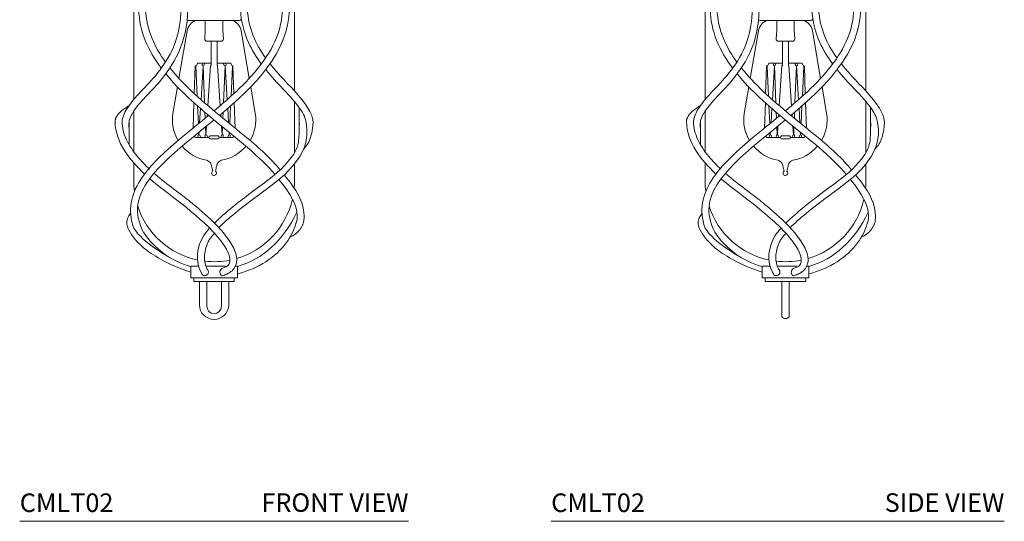
# Model space of a CAD drawing. Units: inches. Extents: x 17.4 to 43.9, y 15.4 to 57.2.
# Drawn here: x 17.4 to 43.9, y 15.4 to 28.9 of the extents above; entities that cross this region are included whole.
import ezdxf

# ---------------------------------------------------------------- set-up
doc = ezdxf.new("R2010")
doc.units = ezdxf.units.IN
doc.header["$MEASUREMENT"] = 0
doc.layers.add('WATERWORKS LIGHT', color=7, linetype='Continuous', lineweight=9)
doc.styles.add('GOTHAM BOOK', font='GOTHMBOK.TTF', dxfattribs={"height": 0.5})

# ---------------------------------------------------------------- blocks, each defined once
blk = doc.blocks.new('HVW-030 HANGNG FRONT')
at = {"layer": 'WATERWORKS LIGHT'}
for p, q in [((-2.165, -12.387), (-2.165, -15.661)), ((2.165, -15.429), (2.165, -12.387)), ((-0.685, -13.529), (0, -13.529)), ((-0.496, -13.529), (0.496, -13.529)), ((-0.496, -13.529), (0.496, -13.529)), ((-0.496, -13.529), (0.496, -13.529)), ((-0.236, -13.788), (-0.251, -14.024)), ((0.236, -13.529), (-0.236, -13.529)), ((-0.236, -13.529), (-0.236, -13.788)), ((0.685, -13.529), (0, -13.529)), ((0.236, -13.788), (0.236, -13.529)), ((0.251, -14.024), (0.236, -13.788)), ((-0.948, -15.087), (-0.728, -13.805)), ((0.728, -13.805), (0.947, -15.087)), ((-0.192, -14.087), (0.192, -14.087)), ((0.079, -14.087), (-0.079, -14.087)), ((-0.079, -14.087), (-0.079, -14.737)), ((0.079, -14.737), (0.079, -14.087)), ((-0.534, -15.498), (-0.509, -14.762)), ((-0.494, -14.762), (-0.457, -15.569)), ((-0.079, -14.681), (-0.451, -14.681)), ((-0.352, -15.662), (-0.298, -14.752)), ((-0.298, -14.752), (-0.256, -15.746)), ((-0.094, -14.743), (-0.166, -15.824)), ((-0.094, -14.743), (-0.079, -14.737)), ((0.079, -14.681), (0.451, -14.681)), ((0.094, -14.743), (0.079, -14.737)), ((0.094, -14.743), (0.166, -15.824)), ((0.298, -14.752), (0.256, -15.746)), ((0.352, -15.662), (0.298, -14.752)), ((0.494, -14.762), (0.457, -15.569)), ((0.533, -15.498), (0.509, -14.762)), ((-1.11, -16.037), (-0.987, -15.318)), ((0.987, -15.319), (1.109, -16.037)), ((-0.565, -16.426), (-0.542, -15.744)), ((-0.444, -15.831), (-0.422, -16.31)), ((-0.389, -16.283), (-0.366, -15.899)), ((0.389, -16.283), (0.366, -15.899)), ((0.444, -15.831), (0.422, -16.31)), ((0.565, -16.426), (0.542, -15.744)), ((2.165, -17.089), (2.165, -15.711)), ((-2.165, -15.968), (-2.165, -17.062)), ((-0.246, -16.002), (-0.239, -16.161)), ((-0.181, -16.056), (-0.185, -16.116)), ((0.181, -16.056), (0.185, -16.116)), ((0.246, -16.002), (0.239, -16.161)), ((-0.229, -16.395), (-0.221, -16.608)), ((-0.202, -16.372), (-0.218, -16.608)), ((0.202, -16.372), (0.218, -16.608)), ((0.229, -16.395), (0.221, -16.608)), ((-0.138, -16.679), (-0.51, -16.679)), ((-0.411, -16.543), (-0.408, -16.608)), ((-0.408, -16.608), (-0.404, -16.537)), ((-0.138, -16.671), (-0.138, -16.687)), ((0.106, -16.639), (-0.106, -16.639)), ((-0.079, -16.639), (0.079, -16.639)), ((0.138, -16.687), (0.138, -16.671)), ((0.138, -16.679), (0.51, -16.679)), ((0.408, -16.608), (0.404, -16.537)), ((0.411, -16.543), (0.408, -16.608)), ((-0.106, -16.718), (0.106, -16.718)), ((-2.165, -17.361), (-2.165, -17.86)), ((2.165, -17.86), (2.165, -17.393)), ((-0.419, -20.144), (-0.63, -20.144)), ((-0.63, -20.144), (-0.63, -20.459)), ((0.31, -20.144), (-0.222, -20.144)), ((0.63, -20.144), (0.574, -20.144)), ((0.63, -20.459), (0.63, -20.144)), ((-0.63, -20.459), (0.63, -20.459)), ((-0.545, -20.459), (-0.545, -20.558)), ((-0.545, -20.558), (0, -20.558)), ((-0.394, -21.186), (-0.394, -20.558)), ((-0.197, -21.226), (-0.197, -20.558)), ((0.545, -20.558), (0, -20.558)), ((0.197, -20.558), (0.197, -21.226)), ((0.394, -20.558), (0.394, -21.186)), ((0.545, -20.459), (0.545, -20.558))]:
    blk.add_line(p, q, dxfattribs=at)
at = {"layer": 'WATERWORKS LIGHT', "ltscale": 0.25}
for p, q in [((2.291, -16.51), (2.291, -15.869)), ((-2.291, -16.872), (-2.291, -16.255))]:
    blk.add_line(p, q, dxfattribs=at)
at = {"layer": 'WATERWORKS LIGHT'}
for centre, radius, start, end in [((-0.685, -13.49), 0.0394, 180, 270), ((0.685, -13.49), 0.0394, 270, 0), ((0, -10.852), 3.346, 233.2862, 233.4994), ((-0.351, -13.887), 0.387, 112.1524, 167.693), ((-0.351, -13.887), 0.387, 112.1524, 167.693), ((-0.351, -13.887), 0.387, 112.1524, 167.693), ((0.351, -13.887), 0.387, 12.307, 67.8476), ((0.351, -13.887), 0.387, 12.307, 67.8476), ((0.351, -13.887), 0.387, 12.307, 67.8476), ((0, -10.852), 3.346, 306.5006, 306.7138), ((-0.192, -14.028), 0.0591, 176.2255, 270), ((0.192, -14.028), 0.0591, 270, 3.7729), ((-0.106, -16.671), 0.0315, 90, 180), ((-0.106, -16.687), 0.0315, 180, 270), ((0.106, -16.671), 0.0315, 360, 90), ((0.106, -16.687), 0.0315, 270, 0), ((0, -17.86), 2.165, 180, 187.2954), ((0, -17.86), 2.165, 355.175, 0), ((0, -17.86), 2.165, 198.077, 258.1207), ((0, -17.86), 2.165, 286.3063, 347.2227), ((0, -17.86), 2.165, 263.2554, 281.4217), ((-0.248, -20.302), 0.0971, 230.2881, 20.1882), ((0.272, -20.306), 0.117, 120.6185, 241.6747), ((0, -21.186), 0.394, 180, 0), ((0, -21.226), 0.197, 180, 0)]:
    blk.add_arc(centre, radius, start, end, dxfattribs=at)
at = {"layer": 'WATERWORKS LIGHT', "ltscale": 0.25}
for centre, radius, start, end in [((-0.503, -13.502), 0.0275, 284.5432, 284.689), ((0, -17.956), 2.291, 213.7042, 253.9731)]:
    blk.add_arc(centre, radius, start, end, dxfattribs=at)
at = {"layer": 'WATERWORKS LIGHT'}
for start_param, end_param in [(-0.154529, 0.528422), (2.613664, 3.296122), (0.698276, 1.396672), (1.744921, 2.443802)]:
    blk.add_ellipse((0, -16.206), major_axis=(-1.123, 0), ratio=0.981799, start_param=start_param, end_param=end_param, dxfattribs=at)
at = {"layer": 'WATERWORKS LIGHT', "ltscale": 0.25}
for points, knots in [([(-0.895, -13.22), (-0.895, -13.534), (-0.943, -13.805), (-1.203, -14.609), (-1.557, -15.004), (-2.015, -15.493), (-2.147, -15.63), (-2.344, -15.889), (-2.419, -16.01), (-2.469, -16.182), (-2.476, -16.218), (-2.48, -16.255)], [0, 0, 0, 0, 0.1775773, 0.1775773, 0.5969205, 0.5969205, 0.777813, 0.777813, 0.9271446, 0.9271446, 0.9648222, 0.9648222, 0.9648222, 0.9648222]), ([(-0.707, -13.22), (-0.707, -15.095), (-2.373, -15.656), (-2.296, -16.401), (-2.291, -16.426)], [0, 0, 0, 0, 1, 1.033409, 1.033409, 1.033409, 1.033409]), ([(-1.841, -13.223), (-1.834, -13.502), (-1.774, -13.764), (-1.581, -14.234), (-1.458, -14.445), (-1.31, -14.649)], [0, 0, 0, 0, 0.2463852, 0.2463852, 0.4624822, 0.4624822, 0.4624822, 0.4624822]), ([(1.841, -13.223), (1.834, -13.502), (1.774, -13.764), (1.46, -14.529), (1.065, -14.999), (0.408, -15.617), (0.205, -15.792), (0, -15.963)], [0, 0, 0, 0, 0.2463852, 0.2463852, 0.7532619, 0.7532619, 0.9612429, 0.9612429, 0.9612429, 0.9612429]), ([(0.708, -13.23), (0.726, -13.562), (0.808, -13.859), (1.024, -14.334), (1.143, -14.525), (1.272, -14.699)], [0, 0, 0, 0, 0.1668994, 0.1668994, 0.3004659, 0.3004659, 0.3004659, 0.3004659]), ([(-1.189, -14.807), (-1.015, -15.025), (-0.814, -15.234), (-0.133, -15.876), (0.4, -16.284), (1.221, -16.971), (1.536, -17.254), (1.781, -17.55)], [0.518732, 0.518732, 0.518732, 0.518732, 0.753262, 0.753262, 1.260139, 1.260139, 1.625416, 1.625416, 1.625416, 1.625416]), ([(-1.302, -14.966), (-0.935, -15.415), (0.157, -16.365), (1.244, -17.195), (1.641, -17.674)], [0.533177, 0.533177, 0.533177, 0.533177, 1, 1.62754, 1.62754, 1.62754, 1.62754]), ([(1.392, -14.853), (1.545, -15.042), (1.705, -15.212), (2.041, -15.569), (2.21, -15.749), (2.414, -16.047), (2.467, -16.167), (2.48, -16.277)], [0.340739, 0.340739, 0.340739, 0.340739, 0.4932136, 0.4932136, 0.6857398, 0.6857398, 0.8416214, 0.8416214, 0.8416214, 0.8416214]), ([(-0.147, -16.085), (-0.394, -16.288), (-0.642, -16.487), (-1.276, -17.018), (-1.638, -17.345), (-2.032, -17.881), (-2.139, -18.076), (-2.26, -18.489), (-2.267, -18.709), (-2.206, -18.989), (-2.186, -19.056), (-2.161, -19.122)], [1.010716, 1.010716, 1.010716, 1.010716, 1.260139, 1.260139, 1.68429, 1.68429, 1.912936, 1.912936, 2.141582, 2.141582, 2.215288, 2.215288, 2.215288, 2.215288]), ([(-2.479, -16.252), (-2.476, -16.422), (-2.434, -16.583), (-2.287, -16.897), (-2.183, -17.049), (-1.964, -17.311), (-1.855, -17.423), (-1.743, -17.53)], [0, 0, 0, 0, 0.2270818, 0.2270818, 0.4541636, 0.4541636, 0.638133, 0.638133, 0.638133, 0.638133]), ([(0, -16.207), (-0.995, -17.027), (-2.225, -17.923), (-2.042, -18.933), (-1.906, -19.227)], [1.001349, 1.001349, 1.001349, 1.001349, 2, 2.243616, 2.243616, 2.243616, 2.243616]), ([(2.297, -16.295), (2.291, -16.468), (2.291, -16.621), (2.264, -16.909), (2.2, -17.044), (1.943, -17.422), (1.687, -17.647), (1.253, -17.98), (1.082, -18.102), (0.774, -18.331), (0.636, -18.438), (0.315, -18.698), (0.15, -18.844), (0.009, -18.986)], [0, 0, 0, 0, 0.210493, 0.210493, 0.420987, 0.420987, 0.821261, 0.821261, 1.076861, 1.076861, 1.332461, 1.332461, 1.727784, 1.727784, 1.727784, 1.727784]), ([(2.48, -16.277), (2.664, -17.201), (1.16, -18.226), (0.374, -18.861), (0.127, -19.109)], [0, 0, 0, 0, 1, 1.718615, 1.718615, 1.718615, 1.718615]), ([(-1.616, -17.645), (-1.545, -17.708), (-1.471, -17.769), (-1.23, -17.96), (-1.06, -18.085), (-0.757, -18.319), (-0.62, -18.428), (-0.248, -18.737), (-0.052, -18.917), (0.234, -19.222), (0.338, -19.352), (0.504, -19.604), (0.566, -19.725), (0.604, -19.892), (0.613, -19.959), (0.607, -20.027), (0.594, -20.104), (0.571, -20.16), (0.504, -20.253), (0.464, -20.286), (0.384, -20.338), (0.343, -20.357), (0.307, -20.373), (0.263, -20.4), (0.216, -20.409)], [0.707208, 0.707208, 0.707208, 0.707208, 0.821261, 0.821261, 1.076963, 1.076963, 1.332665, 1.332665, 1.844068, 1.844068, 2.245349, 2.245349, 2.64663, 2.64663, 2.784764, 2.855042, 2.855042, 3.017456, 3.017456, 3.17987, 3.17987, 3.342283, 3.342283, 3.567313, 3.567313, 3.567313, 3.567313]), ([(1.889, -17.688), (2.065, -17.891), (2.187, -18.074), (2.419, -18.529), (2.439, -18.758), (2.415, -18.94), (2.409, -18.97), (2.402, -18.995)], [0, 0, 0, 0, 0.2466546, 0.2466546, 0.6913303, 0.6913303, 0.7951271, 0.7951271, 0.7951271, 0.7951271]), ([(-1.734, -17.792), (-1.545, -17.957), (-0.649, -18.62), (0.228, -19.394), (0.539, -20.061), (0.301, -20.182), (0.212, -20.205)], [0.710616, 0.710616, 0.710616, 0.710616, 1, 2, 3, 3.424177, 3.424177, 3.424177, 3.424177]), ([(-2.248, -18.728), (-2.386, -18.898), (-2.36, -19.122), (-1.937, -19.717), (-1.076, -20.165), (-0.666, -20.293), (-0.63, -20.304)], [0, 0, 0, 0, 1, 2, 3, 3.097293, 3.097293, 3.097293, 3.097293]), ([(2.202, -18.995), (2.151, -19.18), (2.062, -19.357), (1.658, -19.901), (1.202, -20.206), (0.63, -20.349)], [2.1687044, 2.1687044, 2.1687044, 2.1687044, 2.3702278, 2.3702278, 2.8399494, 2.8399494, 2.8399494, 2.8399494])]:
    blk.add_open_spline(points, degree=3, knots=knots, dxfattribs=at)
for points, degree in [([(-2.028, -13.227), (-2.015, -13.82), (-1.777, -14.341), (-1.422, -14.813)], 3), ([(2.028, -13.227), (2.001, -14.401), (1.093, -15.293), (0.147, -16.085)], 3), ([(0.895, -13.22), (0.923, -13.749), (1.127, -14.174), (1.387, -14.538)], 3), ([(1.507, -14.696), (1.995, -15.314), (2.607, -15.755), (2.667, -16.255)], 3), ([(-2.666, -16.255), (-2.667, -16.047), (-2.291, -15.821)], 2), ([(-2.666, -16.255), (-2.658, -16.817), (-2.271, -17.283), (-1.873, -17.665)], 3), ([(2.667, -16.255), (2.645, -16.776), (2.414, -16.985)], 2), ([(1.747, -17.811), (2.429, -18.596), (2.202, -18.995), (2.202, -18.995)], 3), ([(2.23, -18.694), (1.853, -19.459), (1.324, -19.955), (0.63, -20.152)], 3), ([(2.402, -18.995), (2.292, -19.26), (2.047, -19.359)], 2), ([(-2.161, -19.122), (-1.91, -19.528), (-1.276, -19.859), (-1.279, -19.864)], 3)]:
    blk.add_open_spline(points, degree=degree, dxfattribs=at)
at = {"layer": 'WATERWORKS LIGHT'}
for points in [[(-0.509, -14.762), (-0.504, -14.751), (-0.499, -14.75), (-0.495, -14.753), (-0.494, -14.762)], [(0.509, -14.762), (0.504, -14.751), (0.499, -14.75), (0.495, -14.753), (0.494, -14.762)], [(-0.195, -17.292), (-0.166, -17.305), (-0.116, -17.345), (-0.07, -17.441), (-0.039, -17.589)], [(0.195, -17.292), (0.166, -17.305), (0.116, -17.345), (0.07, -17.441), (0.039, -17.589)], [(0.039, -17.589), (0.055, -17.605), (0.056, -17.663), (0.035, -17.687), (0, -17.702), (-0.035, -17.698), (-0.063, -17.666), (-0.062, -17.624), (-0.039, -17.589)]]:
    blk.add_spline(points, degree=3, dxfattribs=at)
for points, knots in [([(-0.451, -14.681), (-0.455, -14.693), (-0.463, -14.718), (-0.48, -14.754), (-0.5, -14.752), (-0.504, -14.751)], [0, 0, 0, 0, 1.031441, 2.108523, 2.423981, 2.423981, 2.423981, 2.423981]), ([(-0.251, -14.681), (-0.255, -14.693), (-0.263, -14.718), (-0.284, -14.761), (-0.34, -14.738), (-0.321, -14.703), (-0.309, -14.681)], [0, 0, 0, 0, 1.031441, 2.108523, 2.89415, 4.48696, 4.48696, 4.48696, 4.48696]), ([(0.251, -14.681), (0.255, -14.693), (0.263, -14.718), (0.284, -14.761), (0.34, -14.738), (0.321, -14.703), (0.309, -14.681)], [0, 0, 0, 0, 1.031441, 2.108523, 2.89415, 4.48696, 4.48696, 4.48696, 4.48696]), ([(0.451, -14.681), (0.455, -14.693), (0.463, -14.718), (0.48, -14.754), (0.5, -14.752), (0.504, -14.751)], [0, 0, 0, 0, 1.031441, 2.108523, 2.423981, 2.423981, 2.423981, 2.423981]), ([(-0.51, -16.679), (-0.514, -16.666), (-0.518, -16.653), (-0.525, -16.638), (-0.525, -16.636)], [0, 0, 0, 0, 1.031441, 1.143415, 1.143415, 1.143415, 1.143415]), ([(-0.362, -16.679), (-0.366, -16.666), (-0.374, -16.641), (-0.395, -16.599), (-0.451, -16.622), (-0.432, -16.656), (-0.42, -16.679)], [0, 0, 0, 0, 1.031441, 2.108523, 2.89415, 4.48696, 4.48696, 4.48696, 4.48696]), ([(-0.174, -16.679), (-0.179, -16.666), (-0.187, -16.641), (-0.208, -16.599), (-0.264, -16.622), (-0.245, -16.656), (-0.233, -16.679)], [0, 0, 0, 0, 1.031441, 2.108523, 2.89415, 4.48696, 4.48696, 4.48696, 4.48696]), ([(0.174, -16.679), (0.179, -16.666), (0.187, -16.641), (0.208, -16.599), (0.264, -16.622), (0.245, -16.656), (0.233, -16.679)], [0, 0, 0, 0, 1.031441, 2.108523, 2.89415, 4.48696, 4.48696, 4.48696, 4.48696]), ([(0.362, -16.679), (0.366, -16.666), (0.374, -16.641), (0.395, -16.599), (0.451, -16.622), (0.432, -16.656), (0.42, -16.679)], [0, 0, 0, 0, 1.031441, 2.108523, 2.89415, 4.48696, 4.48696, 4.48696, 4.48696]), ([(0.51, -16.679), (0.514, -16.666), (0.518, -16.653), (0.525, -16.638), (0.525, -16.636)], [0, 0, 0, 0, 1.031441, 1.143539, 1.143539, 1.143539, 1.143539]), ([(-0.31, -20.377), (-0.321, -20.36), (-0.52, -20.063), (-0.449, -19.499), (-0.174, -19.184), (-0.12, -19.122)], [0, 0, 0, 0, 1.563338, 27.224115, 33.560369, 33.560369, 33.560369, 33.560369]), ([(-0.156, -20.269), (-0.162, -20.26), (-0.167, -20.252), (-0.176, -20.239), (-0.18, -20.234), (-0.186, -20.223), (-0.189, -20.218), (-0.198, -20.202), (-0.203, -20.191), (-0.219, -20.156), (-0.227, -20.132), (-0.25, -20.053), (-0.259, -19.994), (-0.262, -19.871), (-0.256, -19.807), (-0.233, -19.68), (-0.214, -19.618), (-0.18, -19.534), (-0.169, -19.51), (-0.148, -19.47), (-0.139, -19.454), (-0.121, -19.425), (-0.113, -19.412), (-0.094, -19.386), (-0.085, -19.373), (-0.054, -19.333), (-0.032, -19.307), (0.002, -19.268), (0.011, -19.257), (0.021, -19.245)], [0.120487, 0.120487, 0.120487, 0.120487, 0.928726, 0.928726, 1.585555, 1.585555, 2.242383, 2.242383, 3.556041, 3.556041, 6.183355, 6.183355, 11.62675, 11.62675, 17.070145, 17.070145, 22.51354, 22.51354, 24.870588, 24.870588, 26.541686, 26.541686, 28.006786, 28.006786, 29.471886, 29.471886, 32.402087, 32.402087, 33.56038, 33.56038, 33.56038, 33.56038])]:
    blk.add_open_spline(points, degree=3, knots=knots, dxfattribs=at)
blk = doc.blocks.new('HVW-030 HANGNG SIDE')
at = {"layer": 'WATERWORKS LIGHT'}
for p, q in [((-2.165, -12.387), (-2.165, -15.661)), ((2.165, -15.429), (2.165, -12.387)), ((-0.685, -13.529), (0, -13.529)), ((-0.496, -13.529), (0.496, -13.529)), ((-0.496, -13.529), (0.496, -13.529)), ((-0.496, -13.529), (0.496, -13.529)), ((-0.236, -13.788), (-0.251, -14.024)), ((0.236, -13.529), (-0.236, -13.529)), ((-0.236, -13.529), (-0.236, -13.788)), ((0.685, -13.529), (0, -13.529)), ((0.236, -13.788), (0.236, -13.529)), ((0.251, -14.024), (0.236, -13.788)), ((-0.948, -15.087), (-0.728, -13.805)), ((0.728, -13.805), (0.947, -15.087)), ((-0.192, -14.087), (0.192, -14.087)), ((0.079, -14.087), (-0.079, -14.087)), ((-0.079, -14.087), (-0.079, -14.737)), ((0.079, -14.737), (0.079, -14.087)), ((-0.534, -15.498), (-0.509, -14.762)), ((-0.494, -14.762), (-0.457, -15.569)), ((-0.079, -14.681), (-0.451, -14.681)), ((-0.352, -15.662), (-0.298, -14.752)), ((-0.298, -14.752), (-0.256, -15.746)), ((-0.094, -14.743), (-0.166, -15.824)), ((-0.094, -14.743), (-0.079, -14.737)), ((0.079, -14.681), (0.451, -14.681)), ((0.094, -14.743), (0.079, -14.737)), ((0.094, -14.743), (0.166, -15.824)), ((0.298, -14.752), (0.256, -15.746)), ((0.352, -15.662), (0.298, -14.752)), ((0.494, -14.762), (0.457, -15.569)), ((0.533, -15.498), (0.509, -14.762)), ((-1.11, -16.037), (-0.987, -15.318)), ((0.987, -15.319), (1.109, -16.037)), ((-0.565, -16.426), (-0.542, -15.744)), ((-0.444, -15.831), (-0.422, -16.31)), ((-0.389, -16.283), (-0.366, -15.899)), ((0.389, -16.283), (0.366, -15.899)), ((0.444, -15.831), (0.422, -16.31)), ((0.565, -16.426), (0.542, -15.744)), ((2.165, -17.089), (2.165, -15.711)), ((-2.165, -15.968), (-2.165, -17.062)), ((-0.246, -16.002), (-0.239, -16.161)), ((-0.181, -16.056), (-0.185, -16.116)), ((0.181, -16.056), (0.185, -16.116)), ((0.246, -16.002), (0.239, -16.161)), ((-0.229, -16.395), (-0.221, -16.608)), ((-0.202, -16.372), (-0.218, -16.608)), ((0.202, -16.372), (0.218, -16.608)), ((0.229, -16.395), (0.221, -16.608)), ((-0.138, -16.679), (-0.51, -16.679)), ((-0.411, -16.543), (-0.408, -16.608)), ((-0.408, -16.608), (-0.404, -16.537)), ((-0.138, -16.671), (-0.138, -16.687)), ((0.106, -16.639), (-0.106, -16.639)), ((-0.079, -16.639), (0.079, -16.639)), ((0.138, -16.687), (0.138, -16.671)), ((0.138, -16.679), (0.51, -16.679)), ((0.408, -16.608), (0.404, -16.537)), ((0.411, -16.543), (0.408, -16.608)), ((-0.106, -16.718), (0.106, -16.718)), ((-2.165, -17.361), (-2.165, -17.86)), ((2.165, -17.86), (2.165, -17.393)), ((-0.419, -20.144), (-0.63, -20.144)), ((-0.63, -20.144), (-0.63, -20.459)), ((0.31, -20.144), (-0.222, -20.144)), ((0.63, -20.144), (0.574, -20.144)), ((0.63, -20.459), (0.63, -20.144)), ((-0.63, -20.459), (0.63, -20.459)), ((-0.545, -20.459), (-0.545, -20.558)), ((-0.545, -20.558), (0, -20.558)), ((-0.099, -20.558), (-0.099, -21.512)), ((0.545, -20.558), (0, -20.558)), ((0.098, -20.558), (0.098, -21.512)), ((0.545, -20.459), (0.545, -20.558))]:
    blk.add_line(p, q, dxfattribs=at)
at = {"layer": 'WATERWORKS LIGHT', "ltscale": 0.25}
for p, q in [((2.291, -16.51), (2.291, -15.869)), ((-2.291, -16.872), (-2.291, -16.255))]:
    blk.add_line(p, q, dxfattribs=at)
at = {"layer": 'WATERWORKS LIGHT'}
for centre, radius, start, end in [((-0.685, -13.49), 0.0394, 180, 270), ((0.685, -13.49), 0.0394, 270, 0), ((0, -10.852), 3.346, 233.2862, 233.4994), ((-0.351, -13.887), 0.387, 112.1524, 167.693), ((-0.351, -13.887), 0.387, 112.1524, 167.693), ((-0.351, -13.887), 0.387, 112.1524, 167.693), ((0.351, -13.887), 0.387, 12.307, 67.8476), ((0.351, -13.887), 0.387, 12.307, 67.8476), ((0.351, -13.887), 0.387, 12.307, 67.8476), ((0, -10.852), 3.346, 306.5006, 306.7138), ((-0.192, -14.028), 0.0591, 176.2255, 270), ((0.192, -14.028), 0.0591, 270, 3.7729), ((-0.106, -16.671), 0.0315, 90, 180), ((-0.106, -16.687), 0.0315, 180, 270), ((0.106, -16.671), 0.0315, 360, 90), ((0.106, -16.687), 0.0315, 270, 0), ((0, -17.86), 2.165, 180, 187.2954), ((0, -17.86), 2.165, 355.175, 0), ((0, -17.86), 2.165, 198.077, 258.1207), ((0, -17.86), 2.165, 286.3063, 347.2227), ((0, -17.86), 2.165, 263.2554, 281.4217), ((-0.248, -20.302), 0.0971, 230.2881, 20.1882), ((0.272, -20.306), 0.117, 120.6185, 241.6747), ((-0.001, -21.431), 0.127, 219.3217, 320.6783)]:
    blk.add_arc(centre, radius, start, end, dxfattribs=at)
at = {"layer": 'WATERWORKS LIGHT', "ltscale": 0.25}
for centre, radius, start, end in [((-0.503, -13.502), 0.0275, 284.5432, 284.689), ((0, -17.956), 2.291, 213.7042, 253.9731)]:
    blk.add_arc(centre, radius, start, end, dxfattribs=at)
at = {"layer": 'WATERWORKS LIGHT'}
for start_param, end_param in [(-0.154529, 0.528422), (2.613664, 3.296122), (0.698276, 1.396672), (1.744921, 2.443802)]:
    blk.add_ellipse((0, -16.206), major_axis=(-1.123, 0), ratio=0.981799, start_param=start_param, end_param=end_param, dxfattribs=at)
at = {"layer": 'WATERWORKS LIGHT', "ltscale": 0.25}
for points, knots in [([(-0.895, -13.22), (-0.895, -13.534), (-0.943, -13.805), (-1.203, -14.609), (-1.557, -15.004), (-2.015, -15.493), (-2.147, -15.63), (-2.344, -15.889), (-2.419, -16.01), (-2.469, -16.182), (-2.476, -16.218), (-2.48, -16.255)], [0, 0, 0, 0, 0.1775773, 0.1775773, 0.5969205, 0.5969205, 0.777813, 0.777813, 0.9271446, 0.9271446, 0.9648222, 0.9648222, 0.9648222, 0.9648222]), ([(-0.707, -13.22), (-0.707, -15.095), (-2.373, -15.656), (-2.296, -16.401), (-2.291, -16.426)], [0, 0, 0, 0, 1, 1.033409, 1.033409, 1.033409, 1.033409]), ([(-1.841, -13.223), (-1.834, -13.502), (-1.774, -13.764), (-1.581, -14.234), (-1.458, -14.445), (-1.31, -14.649)], [0, 0, 0, 0, 0.2463852, 0.2463852, 0.4624822, 0.4624822, 0.4624822, 0.4624822]), ([(1.841, -13.223), (1.834, -13.502), (1.774, -13.764), (1.46, -14.529), (1.065, -14.999), (0.408, -15.617), (0.205, -15.792), (0, -15.963)], [0, 0, 0, 0, 0.2463852, 0.2463852, 0.7532619, 0.7532619, 0.9612429, 0.9612429, 0.9612429, 0.9612429]), ([(0.708, -13.23), (0.726, -13.562), (0.808, -13.859), (1.024, -14.334), (1.143, -14.525), (1.272, -14.699)], [0, 0, 0, 0, 0.1668994, 0.1668994, 0.3004659, 0.3004659, 0.3004659, 0.3004659]), ([(-1.189, -14.807), (-1.015, -15.025), (-0.814, -15.234), (-0.133, -15.876), (0.4, -16.284), (1.221, -16.971), (1.536, -17.254), (1.781, -17.55)], [0.518732, 0.518732, 0.518732, 0.518732, 0.753262, 0.753262, 1.260139, 1.260139, 1.625416, 1.625416, 1.625416, 1.625416]), ([(-1.302, -14.966), (-0.935, -15.415), (0.157, -16.365), (1.244, -17.195), (1.641, -17.674)], [0.533177, 0.533177, 0.533177, 0.533177, 1, 1.62754, 1.62754, 1.62754, 1.62754]), ([(1.392, -14.853), (1.545, -15.042), (1.705, -15.212), (2.041, -15.569), (2.21, -15.749), (2.414, -16.047), (2.467, -16.167), (2.48, -16.277)], [0.340739, 0.340739, 0.340739, 0.340739, 0.4932136, 0.4932136, 0.6857398, 0.6857398, 0.8416214, 0.8416214, 0.8416214, 0.8416214]), ([(-0.147, -16.085), (-0.394, -16.288), (-0.642, -16.487), (-1.276, -17.018), (-1.638, -17.345), (-2.032, -17.881), (-2.139, -18.076), (-2.26, -18.489), (-2.267, -18.709), (-2.206, -18.989), (-2.186, -19.056), (-2.161, -19.122)], [1.010716, 1.010716, 1.010716, 1.010716, 1.260139, 1.260139, 1.68429, 1.68429, 1.912936, 1.912936, 2.141582, 2.141582, 2.215288, 2.215288, 2.215288, 2.215288]), ([(-2.479, -16.252), (-2.476, -16.422), (-2.434, -16.583), (-2.287, -16.897), (-2.183, -17.049), (-1.964, -17.311), (-1.855, -17.423), (-1.743, -17.53)], [0, 0, 0, 0, 0.2270818, 0.2270818, 0.4541636, 0.4541636, 0.638133, 0.638133, 0.638133, 0.638133]), ([(0, -16.207), (-0.995, -17.027), (-2.225, -17.923), (-2.042, -18.933), (-1.906, -19.227)], [1.001349, 1.001349, 1.001349, 1.001349, 2, 2.243616, 2.243616, 2.243616, 2.243616]), ([(2.297, -16.295), (2.291, -16.468), (2.291, -16.621), (2.264, -16.909), (2.2, -17.044), (1.943, -17.422), (1.687, -17.647), (1.253, -17.98), (1.082, -18.102), (0.774, -18.331), (0.636, -18.438), (0.315, -18.698), (0.15, -18.844), (0.009, -18.986)], [0, 0, 0, 0, 0.210493, 0.210493, 0.420987, 0.420987, 0.821261, 0.821261, 1.076861, 1.076861, 1.332461, 1.332461, 1.727784, 1.727784, 1.727784, 1.727784]), ([(2.48, -16.277), (2.664, -17.201), (1.16, -18.226), (0.374, -18.861), (0.127, -19.109)], [0, 0, 0, 0, 1, 1.718615, 1.718615, 1.718615, 1.718615]), ([(-1.616, -17.645), (-1.545, -17.708), (-1.471, -17.769), (-1.23, -17.96), (-1.06, -18.085), (-0.757, -18.319), (-0.62, -18.428), (-0.248, -18.737), (-0.052, -18.917), (0.234, -19.222), (0.338, -19.352), (0.504, -19.604), (0.566, -19.725), (0.604, -19.892), (0.613, -19.959), (0.607, -20.027), (0.594, -20.104), (0.571, -20.16), (0.504, -20.253), (0.464, -20.286), (0.384, -20.338), (0.343, -20.357), (0.307, -20.373), (0.263, -20.4), (0.216, -20.409)], [0.707208, 0.707208, 0.707208, 0.707208, 0.821261, 0.821261, 1.076963, 1.076963, 1.332665, 1.332665, 1.844068, 1.844068, 2.245349, 2.245349, 2.64663, 2.64663, 2.784764, 2.855042, 2.855042, 3.017456, 3.017456, 3.17987, 3.17987, 3.342283, 3.342283, 3.567313, 3.567313, 3.567313, 3.567313]), ([(1.889, -17.688), (2.065, -17.891), (2.187, -18.074), (2.419, -18.529), (2.439, -18.758), (2.415, -18.94), (2.409, -18.97), (2.402, -18.995)], [0, 0, 0, 0, 0.2466546, 0.2466546, 0.6913303, 0.6913303, 0.7951271, 0.7951271, 0.7951271, 0.7951271]), ([(-1.734, -17.792), (-1.545, -17.957), (-0.649, -18.62), (0.228, -19.394), (0.539, -20.061), (0.301, -20.182), (0.212, -20.205)], [0.710616, 0.710616, 0.710616, 0.710616, 1, 2, 3, 3.424177, 3.424177, 3.424177, 3.424177]), ([(-2.248, -18.728), (-2.386, -18.898), (-2.36, -19.122), (-1.937, -19.717), (-1.076, -20.165), (-0.666, -20.293), (-0.63, -20.304)], [0, 0, 0, 0, 1, 2, 3, 3.097293, 3.097293, 3.097293, 3.097293]), ([(2.202, -18.995), (2.151, -19.18), (2.062, -19.357), (1.658, -19.901), (1.202, -20.206), (0.63, -20.349)], [2.1687044, 2.1687044, 2.1687044, 2.1687044, 2.3702278, 2.3702278, 2.8399494, 2.8399494, 2.8399494, 2.8399494])]:
    blk.add_open_spline(points, degree=3, knots=knots, dxfattribs=at)
for points, degree in [([(-2.028, -13.227), (-2.015, -13.82), (-1.777, -14.341), (-1.422, -14.813)], 3), ([(2.028, -13.227), (2.001, -14.401), (1.093, -15.293), (0.147, -16.085)], 3), ([(0.895, -13.22), (0.923, -13.749), (1.127, -14.174), (1.387, -14.538)], 3), ([(1.507, -14.696), (1.995, -15.314), (2.607, -15.755), (2.667, -16.255)], 3), ([(-2.666, -16.255), (-2.667, -16.047), (-2.291, -15.821)], 2), ([(-2.666, -16.255), (-2.658, -16.817), (-2.271, -17.283), (-1.873, -17.665)], 3), ([(2.667, -16.255), (2.645, -16.776), (2.414, -16.985)], 2), ([(1.747, -17.811), (2.429, -18.596), (2.202, -18.995), (2.202, -18.995)], 3), ([(2.23, -18.694), (1.853, -19.459), (1.324, -19.955), (0.63, -20.152)], 3), ([(2.402, -18.995), (2.292, -19.26), (2.047, -19.359)], 2), ([(-2.161, -19.122), (-1.91, -19.528), (-1.276, -19.859), (-1.279, -19.864)], 3)]:
    blk.add_open_spline(points, degree=degree, dxfattribs=at)
at = {"layer": 'WATERWORKS LIGHT'}
for points in [[(-0.509, -14.762), (-0.504, -14.751), (-0.499, -14.75), (-0.495, -14.753), (-0.494, -14.762)], [(0.509, -14.762), (0.504, -14.751), (0.499, -14.75), (0.495, -14.753), (0.494, -14.762)], [(-0.195, -17.292), (-0.166, -17.305), (-0.116, -17.345), (-0.07, -17.441), (-0.039, -17.589)], [(0.195, -17.292), (0.166, -17.305), (0.116, -17.345), (0.07, -17.441), (0.039, -17.589)], [(0.039, -17.589), (0.055, -17.605), (0.056, -17.663), (0.035, -17.687), (0, -17.702), (-0.035, -17.698), (-0.063, -17.666), (-0.062, -17.624), (-0.039, -17.589)]]:
    blk.add_spline(points, degree=3, dxfattribs=at)
for points, knots in [([(-0.451, -14.681), (-0.455, -14.693), (-0.463, -14.718), (-0.48, -14.754), (-0.5, -14.752), (-0.504, -14.751)], [0, 0, 0, 0, 1.031441, 2.108523, 2.423981, 2.423981, 2.423981, 2.423981]), ([(-0.251, -14.681), (-0.255, -14.693), (-0.263, -14.718), (-0.284, -14.761), (-0.34, -14.738), (-0.321, -14.703), (-0.309, -14.681)], [0, 0, 0, 0, 1.031441, 2.108523, 2.89415, 4.48696, 4.48696, 4.48696, 4.48696]), ([(0.251, -14.681), (0.255, -14.693), (0.263, -14.718), (0.284, -14.761), (0.34, -14.738), (0.321, -14.703), (0.309, -14.681)], [0, 0, 0, 0, 1.031441, 2.108523, 2.89415, 4.48696, 4.48696, 4.48696, 4.48696]), ([(0.451, -14.681), (0.455, -14.693), (0.463, -14.718), (0.48, -14.754), (0.5, -14.752), (0.504, -14.751)], [0, 0, 0, 0, 1.031441, 2.108523, 2.423981, 2.423981, 2.423981, 2.423981]), ([(-0.51, -16.679), (-0.514, -16.666), (-0.518, -16.653), (-0.525, -16.638), (-0.525, -16.636)], [0, 0, 0, 0, 1.031441, 1.143415, 1.143415, 1.143415, 1.143415]), ([(-0.362, -16.679), (-0.366, -16.666), (-0.374, -16.641), (-0.395, -16.599), (-0.451, -16.622), (-0.432, -16.656), (-0.42, -16.679)], [0, 0, 0, 0, 1.031441, 2.108523, 2.89415, 4.48696, 4.48696, 4.48696, 4.48696]), ([(-0.174, -16.679), (-0.179, -16.666), (-0.187, -16.641), (-0.208, -16.599), (-0.264, -16.622), (-0.245, -16.656), (-0.233, -16.679)], [0, 0, 0, 0, 1.031441, 2.108523, 2.89415, 4.48696, 4.48696, 4.48696, 4.48696]), ([(0.174, -16.679), (0.179, -16.666), (0.187, -16.641), (0.208, -16.599), (0.264, -16.622), (0.245, -16.656), (0.233, -16.679)], [0, 0, 0, 0, 1.031441, 2.108523, 2.89415, 4.48696, 4.48696, 4.48696, 4.48696]), ([(0.362, -16.679), (0.366, -16.666), (0.374, -16.641), (0.395, -16.599), (0.451, -16.622), (0.432, -16.656), (0.42, -16.679)], [0, 0, 0, 0, 1.031441, 2.108523, 2.89415, 4.48696, 4.48696, 4.48696, 4.48696]), ([(0.51, -16.679), (0.514, -16.666), (0.518, -16.653), (0.525, -16.638), (0.525, -16.636)], [0, 0, 0, 0, 1.031441, 1.143539, 1.143539, 1.143539, 1.143539]), ([(-0.31, -20.377), (-0.321, -20.36), (-0.52, -20.063), (-0.449, -19.499), (-0.174, -19.184), (-0.12, -19.122)], [0, 0, 0, 0, 1.563338, 27.224115, 33.560369, 33.560369, 33.560369, 33.560369]), ([(-0.156, -20.269), (-0.162, -20.26), (-0.167, -20.252), (-0.176, -20.239), (-0.18, -20.234), (-0.186, -20.223), (-0.189, -20.218), (-0.198, -20.202), (-0.203, -20.191), (-0.219, -20.156), (-0.227, -20.132), (-0.25, -20.053), (-0.259, -19.994), (-0.262, -19.871), (-0.256, -19.807), (-0.233, -19.68), (-0.214, -19.618), (-0.18, -19.534), (-0.169, -19.51), (-0.148, -19.47), (-0.139, -19.454), (-0.121, -19.425), (-0.113, -19.412), (-0.094, -19.386), (-0.085, -19.373), (-0.054, -19.333), (-0.032, -19.307), (0.002, -19.268), (0.011, -19.257), (0.021, -19.245)], [0.120487, 0.120487, 0.120487, 0.120487, 0.928726, 0.928726, 1.585555, 1.585555, 2.242383, 2.242383, 3.556041, 3.556041, 6.183355, 6.183355, 11.62675, 11.62675, 17.070145, 17.070145, 22.51354, 22.51354, 24.870588, 24.870588, 26.541686, 26.541686, 28.006786, 28.006786, 29.471886, 29.471886, 32.402087, 32.402087, 33.56038, 33.56038, 33.56038, 33.56038])]:
    blk.add_open_spline(points, degree=3, knots=knots, dxfattribs=at)

msp = doc.modelspace()

# ---------------------------------------------------------------- linework, layer by layer
at = {"layer": 'WATERWORKS LIGHT'}
for p, q in [((17.376, 15.411), (27.848, 15.411)), ((31.691, 15.411), (43.897, 15.411))]:
    msp.add_line(p, q, dxfattribs=at)

# ---------------------------------------------------------------- block references
for name, p in [('HVW-030 HANGNG FRONT', (22.612, 42.426)), ('HVW-030 HANGNG SIDE', (38.002, 42.426))]:
    msp.add_blockref(name, p, dxfattribs=at)

# ---------------------------------------------------------------- texts
at = {"layer": 'WATERWORKS LIGHT', "style": 'GOTHAM BOOK'}
for p in [(17.376, 15.661), (31.691, 15.661)]:
    msp.add_text('CMLT02', height=0.5, dxfattribs=at).set_placement(p)
at = {"layer": 'WATERWORKS LIGHT', "char_height": 0.5, "attachment_point": 6, "style": 'GOTHAM BOOK'}
for s, insert, width in [('\\A1;FRONT VIEW', (27.848, 15.915), 7.26036), ('\\A1;SIDE VIEW', (43.897, 15.915), 6.88452)]:
    msp.add_mtext(s, dxfattribs=dict(at, insert=insert, width=width))

doc.saveas('drawing.dxf')
